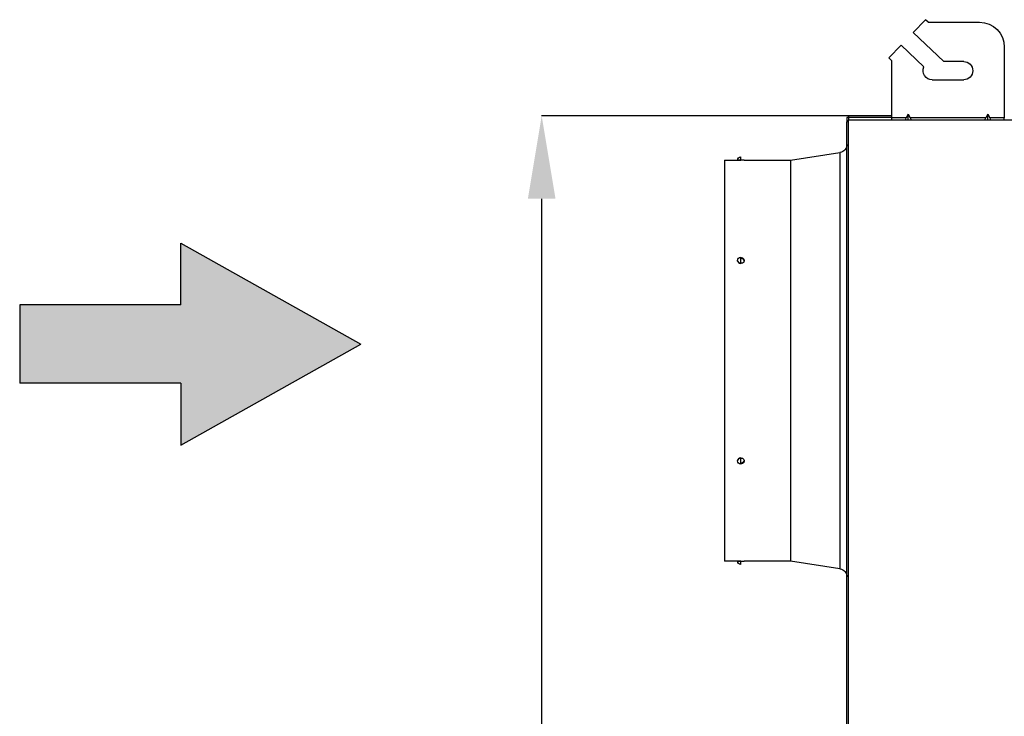
# Model space of a CAD drawing. Units: millimetres. Extents: x 0 to 14117, y 0 to 10069.
# Drawn here: x 2726 to 3320, y 4480 to 4901 of the extents above; entities that cross this region are included whole.
import ezdxf

# ---------------------------------------------------------------- set-up
doc = ezdxf.new("R2010")
doc.units = ezdxf.units.MM
for name, color, linetype in [('LG-DIMENSION', 7, 'Continuous'), ('LG-Product', 3, 'Continuous'), ('LG-TEXT', 4, 'Continuous')]:
    doc.layers.add(name, color=color, linetype=linetype)
doc.dimstyles.new('LG-DIMENSION', dxfattribs={"dimtxt": 30, "dimasz": 25, "dimexe": 0.18, "dimexo": 0.0625, "dimgap": 5, "dimtad": 2, "dimtoh": 1, "dimdec": 0, "dimzin": 0, "dimdsep": 46, "dimtxsty": 'Standard', "dimcen": 0.09, "dimadec": 0, "dimazin": 0, "dimtfac": 1, "dimtdec": 0, "dimtofl": 0, "dimtmove": 0, "dimatfit": 3, "dimfxl": 0.18, "dimtolj": 1, "dimtzin": 0, "dimarcsym": 0})

# ---------------------------------------------------------------- blocks, each defined once
blk = doc.blocks.new('*D13')
at = {"layer": 'Defpoints', "color": 0, "transparency": 16777216}
for p in [(3041.14, 4842.72), (3226.39, 4842.72), (3225.47, 3703.22)]:
    blk.add_point(p, dxfattribs=at)
at = {"layer": 'LG-DIMENSION', "color": 0, "lineweight": -2, "transparency": 16777216}
for p, q in [((3226.33, 4842.72), (3040.96, 4842.72)), ((3041.14, 3753.22), (3041.14, 4792.72)), ((3225.41, 3703.22), (3040.96, 3703.22))]:
    blk.add_line(p, q, dxfattribs=at)
at = {"layer": 'LG-DIMENSION', "color": 0, "transparency": 16777216}
for points in [[(3032.81, 4792.72), (3049.47, 4792.72), (3041.14, 4842.72)], [(3032.81, 3753.22), (3049.47, 3753.22), (3041.14, 3703.22)]]:
    blk.add_solid(points, dxfattribs=at)
at = {"layer": 'LG-DIMENSION', "color": 0, "transparency": 16777216, "insert": (2991.14, 4271.47), "char_height": 60, "attachment_point": 5, "rotation": 90}
blk.add_mtext('\\A1;1140', dxfattribs=at)
blk = doc.blocks.new('SA_OA_1')
at = {"ltscale": 0.5}
blk.add_hatch(color=5, dxfattribs=at).paths.add_polyline_path([(1742.8, 1808.58), (1742.8, 1840.09), (1807.61, 1840.09), (1807.61, 1864.96), (1880.15, 1824.34), (1807.61, 1783.72), (1807.61, 1808.58)])
at = {"color": 5, "ltscale": 0.5}
for p, q in [((1807.61, 1864.96), (1880.15, 1824.34)), ((1807.61, 1864.96), (1880.15, 1824.34)), ((1807.61, 1840.09), (1807.61, 1864.96)), ((1807.61, 1840.09), (1807.61, 1864.96)), ((1807.61, 1840.09), (1742.8, 1840.09)), ((1807.61, 1840.09), (1742.8, 1840.09)), ((1742.8, 1840.09), (1742.8, 1808.58)), ((1807.61, 1783.72), (1880.15, 1824.34)), ((1807.61, 1783.72), (1880.15, 1824.34)), ((1807.61, 1808.58), (1742.8, 1808.58)), ((1807.61, 1808.58), (1742.8, 1808.58)), ((1807.61, 1808.58), (1807.61, 1783.72)), ((1807.61, 1808.58), (1807.61, 1783.72))]:
    blk.add_line(p, q, dxfattribs=at)
blk = doc.blocks.new('DX Eco V_1')
at = {"layer": 'LG-Product'}
for p, q in [((-4173.78, 5083.2), (-4173.78, 3948.2)), ((-4172.78, 5084.2), (-4172.78, 3947.2)), ((-4172.78, 5083.2), (-4172.78, 3948.2)), ((-4237.78, 4215.5), (-4237.78, 4215.34)), ((-4237.78, 4215.34), (-4237.78, 4214.91)), ((-4237.78, 4214.91), (-4237.78, 4214.26)), ((-4237.78, 4214.26), (-4237.78, 4213.5)), ((-4178, 4218.18), (-4207.78, 4213.5)), ((-4178, 4218.07), (-4178, 4218.18)), ((-4178, 4217.77), (-4178, 4218.07)), ((-4178, 4217.26), (-4178, 4217.77)), ((-4178, 4216.55), (-4178, 4217.26)), ((-4178, 4215.64), (-4178, 4216.55)), ((-4178, 4214.52), (-4178, 4215.64)), ((-4178, 4213.21), (-4178, 4214.52)), ((-4239.78, 4213.5), (-4247.78, 4213.5)), ((-4247.78, 4213.39), (-4247.78, 4213.5)), ((-4247.78, 4213.08), (-4247.78, 4213.39)), ((-4247.78, 4212.57), (-4247.78, 4213.08)), ((-4247.78, 4211.85), (-4247.78, 4212.57)), ((-4247.78, 4210.92), (-4247.78, 4211.85)), ((-4247.78, 4209.79), (-4247.78, 4210.92)), ((-4247.78, 4208.47), (-4247.78, 4209.79)), ((-4247.78, 4206.94), (-4247.78, 4208.47)), ((-4239.63, 4213.5), (-4239.78, 4213.5)), ((-4239.78, 4213.5), (-4239.77, 4213.5)), ((-4239.77, 4213.5), (-4239.74, 4213.5)), ((-4239.74, 4213.5), (-4239.72, 4213.5)), ((-4239.72, 4213.5), (-4239.69, 4213.5)), ((-4239.69, 4213.5), (-4239.66, 4213.49)), ((-4239.66, 4213.49), (-4239.63, 4213.49)), ((-4239.19, 4213.5), (-4239.63, 4213.5)), ((-4239.63, 4213.49), (-4239.54, 4213.49)), ((-4239.54, 4213.49), (-4239.44, 4213.49)), ((-4239.44, 4213.49), (-4239.39, 4213.49)), ((-4239.39, 4213.49), (-4239.33, 4213.49)), ((-4239.33, 4213.49), (-4239.26, 4213.49)), ((-4239.26, 4213.49), (-4239.19, 4213.49)), ((-4238.55, 4213.5), (-4239.19, 4213.5)), ((-4239.19, 4213.49), (-4239.05, 4213.49)), ((-4239.05, 4213.49), (-4238.89, 4213.49)), ((-4238.89, 4213.49), (-4238.81, 4213.48)), ((-4238.81, 4213.48), (-4238.72, 4213.48)), ((-4238.72, 4213.48), (-4238.63, 4213.48)), ((-4238.63, 4213.48), (-4238.54, 4213.48)), ((-4237.78, 4213.5), (-4238.55, 4213.5)), ((-4238.54, 4213.48), (-4238.45, 4213.48)), ((-4238.45, 4213.48), (-4238.36, 4213.48)), ((-4238.36, 4213.48), (-4238.27, 4213.48)), ((-4238.27, 4213.48), (-4238.17, 4213.48)), ((-4238.17, 4213.48), (-4237.98, 4213.48)), ((-4237.98, 4213.48), (-4237.78, 4213.48)), ((-4237.78, 4213.5), (-4237.78, 4213.48)), ((-4237.78, 4213.48), (-4237.68, 4213.48)), ((-4237.68, 4213.48), (-4237.58, 4213.48)), ((-4237.58, 4213.48), (-4237.49, 4213.48)), ((-4237.49, 4213.48), (-4237.39, 4213.48)), ((-4237.39, 4213.48), (-4237.2, 4213.48)), ((-4237.2, 4213.48), (-4237.01, 4213.48)), ((-4237.01, 4213.48), (-4236.92, 4213.48)), ((-4236.92, 4213.48), (-4236.84, 4213.48)), ((-4236.84, 4213.48), (-4236.75, 4213.48)), ((-4236.75, 4213.48), (-4236.67, 4213.49)), ((-4236.67, 4213.49), (-4236.51, 4213.49)), ((-4236.51, 4213.49), (-4236.37, 4213.49)), ((-4236.37, 4213.49), (-4236.23, 4213.49)), ((-4236.23, 4213.49), (-4236.12, 4213.49)), ((-4236.12, 4213.49), (-4236.06, 4213.49)), ((-4236.06, 4213.49), (-4236.02, 4213.49)), ((-4236.02, 4213.49), (-4235.97, 4213.49)), ((-4235.97, 4213.49), (-4235.93, 4213.49)), ((-4235.93, 4213.49), (-4235.87, 4213.5)), ((-4235.87, 4213.5), (-4235.82, 4213.5)), ((-4235.82, 4213.5), (-4235.8, 4213.5)), ((-4207.78, 4213.5), (-4235.8, 4213.5)), ((-4235.8, 4213.5), (-4235.79, 4213.5)), ((-4235.79, 4213.5), (-4235.78, 4213.5)), ((-4207.78, 4213.39), (-4207.78, 4213.5)), ((-4207.78, 4213.08), (-4207.78, 4213.39)), ((-4207.78, 4212.57), (-4207.78, 4213.08)), ((-4207.78, 4211.85), (-4207.78, 4212.57)), ((-4207.78, 4210.92), (-4207.78, 4211.85)), ((-4207.78, 4209.79), (-4207.78, 4210.92)), ((-4207.78, 4208.47), (-4207.78, 4209.79)), ((-4207.78, 4206.94), (-4207.78, 4208.47)), ((-4178, 4211.71), (-4178, 4213.21)), ((-4178, 4210.01), (-4178, 4211.71)), ((-4178, 4208.12), (-4178, 4210.01)), ((-4178, 4206.04), (-4178, 4208.12)), ((-4247.78, 4205.22), (-4247.78, 4206.94)), ((-4247.78, 4203.31), (-4247.78, 4205.22)), ((-4247.78, 4201.2), (-4247.78, 4203.31)), ((-4207.78, 4205.22), (-4207.78, 4206.94)), ((-4207.78, 4203.31), (-4207.78, 4205.22)), ((-4207.78, 4201.2), (-4207.78, 4203.31)), ((-4178, 4203.78), (-4178, 4206.04)), ((-4178, 4201.34), (-4178, 4203.78)), ((-4247.78, 4198.91), (-4247.78, 4201.2)), ((-4247.78, 4196.44), (-4247.78, 4198.91)), ((-4247.78, 4193.79), (-4247.78, 4196.44)), ((-4207.78, 4198.91), (-4207.78, 4201.2)), ((-4207.78, 4196.44), (-4207.78, 4198.91)), ((-4207.78, 4193.79), (-4207.78, 4196.44)), ((-4178, 4198.72), (-4178, 4201.34)), ((-4178, 4195.93), (-4178, 4198.72)), ((-4247.78, 4190.97), (-4247.78, 4193.79)), ((-4247.78, 4187.98), (-4247.78, 4190.97)), ((-4207.78, 4190.97), (-4207.78, 4193.79)), ((-4207.78, 4187.98), (-4207.78, 4190.97)), ((-4178, 4192.97), (-4178, 4195.93)), ((-4178, 4189.85), (-4178, 4192.97)), ((-4247.78, 4184.83), (-4247.78, 4187.98)), ((-4247.78, 4181.52), (-4247.78, 4184.83)), ((-4207.78, 4184.83), (-4207.78, 4187.98)), ((-4207.78, 4181.52), (-4207.78, 4184.83)), ((-4178, 4186.57), (-4178, 4189.85)), ((-4178, 4183.14), (-4178, 4186.57)), ((-4247.78, 4178.06), (-4247.78, 4181.52)), ((-4207.78, 4178.06), (-4207.78, 4181.52)), ((-4178, 4179.56), (-4178, 4183.14)), ((-4178, 4175.84), (-4178, 4179.56)), ((-4247.78, 4174.45), (-4247.78, 4178.06)), ((-4247.78, 4170.7), (-4247.78, 4174.45)), ((-4207.78, 4174.45), (-4207.78, 4178.06)), ((-4207.78, 4170.7), (-4207.78, 4174.45)), ((-4178, 4171.98), (-4178, 4175.84)), ((-4247.78, 4166.82), (-4247.78, 4170.7)), ((-4247.78, 4162.81), (-4247.78, 4166.82)), ((-4207.78, 4166.82), (-4207.78, 4170.7)), ((-4207.78, 4162.81), (-4207.78, 4166.82)), ((-4178, 4168), (-4178, 4171.98)), ((-4178, 4163.89), (-4178, 4168)), ((-4247.78, 4158.68), (-4247.78, 4162.81)), ((-4207.78, 4158.68), (-4207.78, 4162.81)), ((-4178, 4159.67), (-4178, 4163.89)), ((-4247.78, 4154.43), (-4247.78, 4158.68)), ((-4237.78, 4155), (-4237.78, 4154.89)), ((-4237.78, 4154.89), (-4237.78, 4154.58)), ((-4237.45, 4154.7), (-4237.78, 4154.72)), ((-4237.14, 4154.63), (-4237.45, 4154.7)), ((-4236.83, 4154.51), (-4237.14, 4154.63)), ((-4207.78, 4154.43), (-4207.78, 4158.68)), ((-4178, 4155.34), (-4178, 4159.67)), ((-4178, 4150.9), (-4178, 4155.34)), ((-4247.78, 4150.09), (-4247.78, 4154.43)), ((-4247.78, 4145.64), (-4247.78, 4150.09)), ((-4239.63, 4152.33), (-4239.78, 4153)), ((-4239.78, 4153), (-4239.75, 4152.71)), ((-4239.75, 4152.71), (-4239.67, 4152.42)), ((-4239.67, 4152.42), (-4239.53, 4152.16)), ((-4239.19, 4151.77), (-4239.63, 4152.33)), ((-4239.53, 4152.16), (-4239.34, 4151.91)), ((-4239.34, 4151.91), (-4239.11, 4151.7)), ((-4238.55, 4151.4), (-4239.19, 4151.77)), ((-4239.11, 4151.7), (-4238.84, 4151.52)), ((-4238.84, 4151.52), (-4238.54, 4151.39)), ((-4237.78, 4151.26), (-4238.55, 4151.4)), ((-4238.54, 4151.39), (-4238.22, 4151.3)), ((-4238.22, 4151.3), (-4238, 4151.27)), ((-4238, 4151.27), (-4237.78, 4151.26)), ((-4237.78, 4154.58), (-4237.78, 4154.11)), ((-4237.78, 4154.22), (-4237.44, 4154.2)), ((-4237.78, 4154.11), (-4237.78, 4153.51)), ((-4237.78, 4153.51), (-4237.78, 4152.87)), ((-4237.78, 4152.87), (-4237.78, 4152.23)), ((-4237.78, 4152.23), (-4237.78, 4151.68)), ((-4237.78, 4151.68), (-4237.78, 4151.26)), ((-4237.78, 4151.26), (-4237.78, 4151.26)), ((-4237.78, 4151.26), (-4237.66, 4151.26)), ((-4237.66, 4151.26), (-4237.55, 4151.27)), ((-4237.55, 4151.27), (-4237.22, 4151.33)), ((-4237.44, 4154.2), (-4237.12, 4154.12)), ((-4237.22, 4151.33), (-4236.9, 4151.43)), ((-4237.12, 4154.12), (-4236.81, 4154)), ((-4236.9, 4151.43), (-4236.61, 4151.58)), ((-4236.55, 4154.36), (-4236.83, 4154.51)), ((-4236.81, 4154), (-4236.53, 4153.84)), ((-4236.61, 4151.58), (-4236.36, 4151.77)), ((-4236.3, 4154.16), (-4236.55, 4154.36)), ((-4236.53, 4153.84), (-4236.29, 4153.64)), ((-4236.36, 4151.77), (-4236.14, 4152)), ((-4236.1, 4153.93), (-4236.3, 4154.16)), ((-4236.29, 4153.64), (-4236.08, 4153.41)), ((-4236.14, 4152), (-4235.97, 4152.25)), ((-4235.94, 4153.67), (-4236.1, 4153.93)), ((-4236.08, 4153.41), (-4235.93, 4153.15)), ((-4235.97, 4152.25), (-4235.85, 4152.53)), ((-4235.83, 4153.39), (-4235.94, 4153.67)), ((-4235.93, 4153.15), (-4235.83, 4152.88)), ((-4235.85, 4152.53), (-4235.79, 4152.81)), ((-4235.78, 4153.11), (-4235.83, 4153.39)), ((-4235.83, 4152.88), (-4235.8, 4152.73)), ((-4235.79, 4152.81), (-4235.78, 4153.11)), ((-4207.78, 4150.09), (-4207.78, 4154.43)), ((-4207.78, 4145.64), (-4207.78, 4150.09)), ((-4178, 4146.37), (-4178, 4150.9)), ((-4247.78, 4141.1), (-4247.78, 4145.64)), ((-4207.78, 4141.1), (-4207.78, 4145.64)), ((-4178, 4141.76), (-4178, 4146.37)), ((-4247.78, 4136.48), (-4247.78, 4141.1)), ((-4207.78, 4136.48), (-4207.78, 4141.1)), ((-4178, 4137.06), (-4178, 4141.76)), ((-4178, 4132.3), (-4178, 4137.06)), ((-4247.78, 4131.79), (-4247.78, 4136.48)), ((-4247.78, 4127.02), (-4247.78, 4131.79)), ((-4207.78, 4131.79), (-4207.78, 4136.48)), ((-4207.78, 4127.02), (-4207.78, 4131.79)), ((-4178, 4127.46), (-4178, 4132.3)), ((-4247.78, 4122.2), (-4247.78, 4127.02)), ((-4207.78, 4122.2), (-4207.78, 4127.02)), ((-4178, 4122.57), (-4178, 4127.46)), ((-4247.78, 4117.33), (-4247.78, 4122.2)), ((-4207.78, 4117.33), (-4207.78, 4122.2)), ((-4178, 4117.64), (-4178, 4122.57)), ((-4247.78, 4112.41), (-4247.78, 4117.33)), ((-4207.78, 4112.41), (-4207.78, 4117.33)), ((-4178, 4112.66), (-4178, 4117.64)), ((-4247.78, 4107.46), (-4247.78, 4112.41)), ((-4247.78, 4102.49), (-4247.78, 4107.46)), ((-4207.78, 4107.46), (-4207.78, 4112.41)), ((-4207.78, 4102.49), (-4207.78, 4107.46)), ((-4178, 4107.65), (-4178, 4112.66)), ((-4178, 4102.61), (-4178, 4107.65)), ((-4247.78, 4097.5), (-4247.78, 4102.49)), ((-4207.78, 4097.5), (-4207.78, 4102.49)), ((-4178, 4097.56), (-4178, 4102.61)), ((-4247.78, 4092.5), (-4247.78, 4097.5)), ((-4207.78, 4092.5), (-4207.78, 4097.5)), ((-4178, 4092.5), (-4178, 4097.56)), ((-4247.78, 4087.5), (-4247.78, 4092.5)), ((-4207.78, 4087.5), (-4207.78, 4092.5)), ((-4178, 4087.44), (-4178, 4092.5)), ((-4247.78, 4082.5), (-4247.78, 4087.5)), ((-4207.78, 4082.5), (-4207.78, 4087.5)), ((-4178, 4082.38), (-4178, 4087.44)), ((-4247.78, 4077.53), (-4247.78, 4082.5)), ((-4247.78, 4072.58), (-4247.78, 4077.53)), ((-4207.78, 4077.53), (-4207.78, 4082.5)), ((-4207.78, 4072.58), (-4207.78, 4077.53)), ((-4178, 4077.35), (-4178, 4082.38)), ((-4178, 4072.34), (-4178, 4077.35)), ((-4247.78, 4067.67), (-4247.78, 4072.58)), ((-4207.78, 4067.67), (-4207.78, 4072.58)), ((-4178, 4067.36), (-4178, 4072.34)), ((-4247.78, 4062.79), (-4247.78, 4067.67)), ((-4207.78, 4062.79), (-4207.78, 4067.67)), ((-4178, 4062.42), (-4178, 4067.36)), ((-4247.78, 4057.97), (-4247.78, 4062.79)), ((-4207.78, 4057.97), (-4207.78, 4062.79)), ((-4178, 4057.53), (-4178, 4062.42)), ((-4247.78, 4053.21), (-4247.78, 4057.97)), ((-4207.78, 4053.21), (-4207.78, 4057.97)), ((-4178, 4052.7), (-4178, 4057.53)), ((-4247.78, 4048.51), (-4247.78, 4053.21)), ((-4247.78, 4043.89), (-4247.78, 4048.51)), ((-4207.78, 4048.51), (-4207.78, 4053.21)), ((-4207.78, 4043.89), (-4207.78, 4048.51)), ((-4178, 4047.93), (-4178, 4052.7)), ((-4178, 4043.23), (-4178, 4047.93)), ((-4247.78, 4039.35), (-4247.78, 4043.89)), ((-4207.78, 4039.35), (-4207.78, 4043.89)), ((-4178, 4038.62), (-4178, 4043.23)), ((-4247.78, 4034.91), (-4247.78, 4039.35)), ((-4207.78, 4034.91), (-4207.78, 4039.35)), ((-4178, 4034.09), (-4178, 4038.62)), ((-4247.78, 4030.56), (-4247.78, 4034.91)), ((-4247.78, 4026.32), (-4247.78, 4030.56)), ((-4239.78, 4032), (-4239.63, 4032.66)), ((-4239.77, 4032.18), (-4239.78, 4032)), ((-4239.74, 4032.36), (-4239.77, 4032.18)), ((-4239.64, 4032.64), (-4239.74, 4032.36)), ((-4239.49, 4032.9), (-4239.64, 4032.64)), ((-4239.63, 4032.66), (-4239.19, 4033.22)), ((-4239.29, 4033.14), (-4239.49, 4032.9)), ((-4239.05, 4033.34), (-4239.29, 4033.14)), ((-4239.19, 4033.22), (-4238.55, 4033.6)), ((-4238.77, 4033.51), (-4239.05, 4033.34)), ((-4238.46, 4033.63), (-4238.77, 4033.51)), ((-4238.55, 4033.6), (-4237.78, 4033.73)), ((-4238.14, 4033.71), (-4238.46, 4033.63)), ((-4237.8, 4033.74), (-4238.14, 4033.71)), ((-4237.79, 4033.74), (-4237.8, 4033.74)), ((-4237.78, 4033.74), (-4237.79, 4033.74)), ((-4237.78, 4033.73), (-4237.78, 4033.74)), ((-4237.45, 4033.71), (-4237.78, 4033.74)), ((-4237.78, 4033.73), (-4237.78, 4033.32)), ((-4237.78, 4033.32), (-4237.78, 4032.76)), ((-4237.78, 4032.76), (-4237.78, 4032.13)), ((-4237.78, 4032.13), (-4237.78, 4031.48)), ((-4237.78, 4031.48), (-4237.78, 4030.89)), ((-4237.78, 4030.89), (-4237.78, 4030.41)), ((-4237.67, 4030.78), (-4237.78, 4030.77)), ((-4237.78, 4030.41), (-4237.78, 4030.1)), ((-4237.78, 4030.27), (-4237.66, 4030.28)), ((-4237.78, 4030.1), (-4237.78, 4030)), ((-4237.57, 4030.78), (-4237.67, 4030.78)), ((-4237.66, 4030.28), (-4237.55, 4030.28)), ((-4237.24, 4030.84), (-4237.57, 4030.78)), ((-4237.55, 4030.28), (-4237.22, 4030.34)), ((-4237.14, 4033.64), (-4237.45, 4033.71)), ((-4236.92, 4030.94), (-4237.24, 4030.84)), ((-4237.22, 4030.34), (-4236.9, 4030.45)), ((-4236.83, 4033.53), (-4237.14, 4033.64)), ((-4236.63, 4031.08), (-4236.92, 4030.94)), ((-4236.9, 4030.45), (-4236.61, 4030.59)), ((-4236.55, 4033.37), (-4236.83, 4033.53)), ((-4236.37, 4031.27), (-4236.63, 4031.08)), ((-4236.61, 4030.59), (-4236.36, 4030.78)), ((-4236.3, 4033.17), (-4236.55, 4033.37)), ((-4236.15, 4031.49), (-4236.37, 4031.27)), ((-4236.36, 4030.78), (-4236.14, 4031.01)), ((-4236.1, 4032.93), (-4236.3, 4033.17)), ((-4235.98, 4031.74), (-4236.15, 4031.49)), ((-4236.14, 4031.01), (-4235.97, 4031.26)), ((-4235.94, 4032.67), (-4236.1, 4032.93)), ((-4235.81, 4032.21), (-4235.98, 4031.74)), ((-4235.97, 4031.26), (-4235.85, 4031.53)), ((-4235.83, 4032.4), (-4235.94, 4032.67)), ((-4235.85, 4031.53), (-4235.79, 4031.81)), ((-4235.78, 4032.11), (-4235.83, 4032.4)), ((-4235.79, 4031.81), (-4235.78, 4032.11)), ((-4207.78, 4030.56), (-4207.78, 4034.91)), ((-4207.78, 4026.32), (-4207.78, 4030.56)), ((-4178, 4029.66), (-4178, 4034.09)), ((-4247.78, 4022.19), (-4247.78, 4026.32)), ((-4207.78, 4022.19), (-4207.78, 4026.32)), ((-4178, 4025.33), (-4178, 4029.66)), ((-4178, 4021.1), (-4178, 4025.33)), ((-4247.78, 4018.18), (-4247.78, 4022.19)), ((-4247.78, 4014.29), (-4247.78, 4018.18)), ((-4207.78, 4018.18), (-4207.78, 4022.19)), ((-4207.78, 4014.29), (-4207.78, 4018.18)), ((-4178, 4017), (-4178, 4021.1)), ((-4247.78, 4010.55), (-4247.78, 4014.29)), ((-4207.78, 4010.55), (-4207.78, 4014.29)), ((-4178, 4013.01), (-4178, 4017)), ((-4178, 4009.16), (-4178, 4013.01)), ((-4247.78, 4006.94), (-4247.78, 4010.55)), ((-4247.78, 4003.47), (-4247.78, 4006.94)), ((-4207.78, 4006.94), (-4207.78, 4010.55)), ((-4207.78, 4003.47), (-4207.78, 4006.94)), ((-4178, 4005.44), (-4178, 4009.16)), ((-4247.78, 4000.16), (-4247.78, 4003.47)), ((-4247.78, 3997.01), (-4247.78, 4000.16)), ((-4207.78, 4000.16), (-4207.78, 4003.47)), ((-4207.78, 3997.01), (-4207.78, 4000.16)), ((-4178, 4001.86), (-4178, 4005.44)), ((-4178, 3998.42), (-4178, 4001.86)), ((-4247.78, 3994.02), (-4247.78, 3997.01)), ((-4207.78, 3994.02), (-4207.78, 3997.01)), ((-4178, 3995.14), (-4178, 3998.42)), ((-4178, 3992.02), (-4178, 3995.14)), ((-4247.78, 3991.2), (-4247.78, 3994.02)), ((-4247.78, 3988.55), (-4247.78, 3991.2)), ((-4247.78, 3986.08), (-4247.78, 3988.55)), ((-4207.78, 3991.2), (-4207.78, 3994.02)), ((-4207.78, 3988.55), (-4207.78, 3991.2)), ((-4207.78, 3986.08), (-4207.78, 3988.55)), ((-4178, 3989.06), (-4178, 3992.02)), ((-4178, 3986.27), (-4178, 3989.06)), ((-4247.78, 3983.79), (-4247.78, 3986.08)), ((-4247.78, 3981.69), (-4247.78, 3983.79)), ((-4207.78, 3983.79), (-4207.78, 3986.08)), ((-4207.78, 3981.69), (-4207.78, 3983.79)), ((-4178, 3983.66), (-4178, 3986.27)), ((-4178, 3981.21), (-4178, 3983.66)), ((-4247.78, 3979.77), (-4247.78, 3981.69)), ((-4247.78, 3978.05), (-4247.78, 3979.77)), ((-4247.78, 3976.53), (-4247.78, 3978.05)), ((-4247.78, 3975.2), (-4247.78, 3976.53)), ((-4207.78, 3979.77), (-4207.78, 3981.69)), ((-4207.78, 3978.05), (-4207.78, 3979.77)), ((-4207.78, 3976.53), (-4207.78, 3978.05)), ((-4207.78, 3975.2), (-4207.78, 3976.53)), ((-4178, 3978.95), (-4178, 3981.21)), ((-4178, 3976.87), (-4178, 3978.95)), ((-4178, 3974.98), (-4178, 3976.87)), ((-4247.78, 3974.07), (-4247.78, 3975.2)), ((-4247.78, 3973.15), (-4247.78, 3974.07)), ((-4247.78, 3972.43), (-4247.78, 3973.15)), ((-4247.78, 3971.91), (-4247.78, 3972.43)), ((-4247.78, 3971.6), (-4247.78, 3971.91)), ((-4247.78, 3971.5), (-4247.78, 3971.6)), ((-4247.78, 3971.5), (-4239.78, 3971.5)), ((-4239.78, 3971.5), (-4239.63, 3971.5)), ((-4239.77, 3971.5), (-4239.78, 3971.5)), ((-4239.74, 3971.5), (-4239.77, 3971.5)), ((-4239.72, 3971.5), (-4239.74, 3971.5)), ((-4239.69, 3971.5), (-4239.72, 3971.5)), ((-4239.66, 3971.5), (-4239.69, 3971.5)), ((-4239.63, 3971.5), (-4239.66, 3971.5)), ((-4239.63, 3971.5), (-4239.19, 3971.5)), ((-4239.59, 3971.5), (-4239.63, 3971.5)), ((-4239.54, 3971.5), (-4239.59, 3971.5)), ((-4239.49, 3971.5), (-4239.54, 3971.5)), ((-4239.44, 3971.5), (-4239.49, 3971.5)), ((-4239.32, 3971.5), (-4239.44, 3971.5)), ((-4239.19, 3971.5), (-4239.32, 3971.5)), ((-4239.12, 3971.51), (-4239.19, 3971.5)), ((-4239.19, 3971.5), (-4238.55, 3971.5)), ((-4239.05, 3971.51), (-4239.12, 3971.51)), ((-4238.97, 3971.51), (-4239.05, 3971.51)), ((-4238.89, 3971.51), (-4238.97, 3971.51)), ((-4238.72, 3971.51), (-4238.89, 3971.51)), ((-4238.55, 3971.51), (-4238.72, 3971.51)), ((-4238.45, 3971.51), (-4238.55, 3971.51)), ((-4238.55, 3971.5), (-4237.78, 3971.5)), ((-4238.36, 3971.51), (-4238.45, 3971.51)), ((-4238.27, 3971.51), (-4238.36, 3971.51)), ((-4238.17, 3971.51), (-4238.27, 3971.51)), ((-4238.07, 3971.51), (-4238.17, 3971.51)), ((-4237.98, 3971.51), (-4238.07, 3971.51)), ((-4237.88, 3971.51), (-4237.98, 3971.51)), ((-4237.78, 3971.51), (-4237.88, 3971.51)), ((-4237.78, 3971.5), (-4237.78, 3971.51)), ((-4237.58, 3971.51), (-4237.78, 3971.51)), ((-4237.78, 3971.5), (-4237.78, 3970.73)), ((-4237.78, 3970.73), (-4237.78, 3970.08)), ((-4237.39, 3971.51), (-4237.58, 3971.51)), ((-4237.29, 3971.51), (-4237.39, 3971.51)), ((-4237.2, 3971.51), (-4237.29, 3971.51)), ((-4237.11, 3971.51), (-4237.2, 3971.51)), ((-4237.01, 3971.51), (-4237.11, 3971.51)), ((-4236.84, 3971.51), (-4237.01, 3971.51)), ((-4236.67, 3971.51), (-4236.84, 3971.51)), ((-4236.59, 3971.51), (-4236.67, 3971.51)), ((-4236.51, 3971.51), (-4236.59, 3971.51)), ((-4236.44, 3971.51), (-4236.51, 3971.51)), ((-4236.37, 3971.5), (-4236.44, 3971.51)), ((-4236.23, 3971.5), (-4236.37, 3971.5)), ((-4236.12, 3971.5), (-4236.23, 3971.5)), ((-4236.06, 3971.5), (-4236.12, 3971.5)), ((-4236.02, 3971.5), (-4236.06, 3971.5)), ((-4235.97, 3971.5), (-4236.02, 3971.5)), ((-4235.93, 3971.5), (-4235.97, 3971.5)), ((-4235.9, 3971.5), (-4235.93, 3971.5)), ((-4235.87, 3971.5), (-4235.9, 3971.5)), ((-4235.84, 3971.5), (-4235.87, 3971.5)), ((-4235.82, 3971.5), (-4235.84, 3971.5)), ((-4235.79, 3971.5), (-4235.82, 3971.5)), ((-4235.8, 3971.5), (-4207.78, 3971.5)), ((-4235.78, 3971.5), (-4235.79, 3971.5)), ((-4207.78, 3974.07), (-4207.78, 3975.2)), ((-4207.78, 3973.15), (-4207.78, 3974.07)), ((-4207.78, 3972.43), (-4207.78, 3973.15)), ((-4207.78, 3971.91), (-4207.78, 3972.43)), ((-4207.78, 3971.6), (-4207.78, 3971.91)), ((-4207.78, 3971.5), (-4207.78, 3971.6)), ((-4207.78, 3971.5), (-4178, 3966.82)), ((-4178, 3973.29), (-4178, 3974.98)), ((-4178, 3971.78), (-4178, 3973.29)), ((-4178, 3970.47), (-4178, 3971.78)), ((-4178, 3969.36), (-4178, 3970.47)), ((-4237.78, 3970.08), (-4237.78, 3969.65)), ((-4237.78, 3969.65), (-4237.78, 3969.5)), ((-4178, 3968.44), (-4178, 3969.36)), ((-4178, 3967.73), (-4178, 3968.44)), ((-4178, 3967.22), (-4178, 3967.73)), ((-4178, 3966.92), (-4178, 3967.22)), ((-4178, 3966.82), (-4178, 3966.92)), ((-4172.78, 3948.2), (-4173.78, 3948.2)), ((-4173.78, 3945.7), (-4173.78, 3948.2)), ((-4172.78, 3945.7), (-4172.78, 3947.21)), ((-3140.39, 3947.2), (-4172.78, 3947.2)), ((-4146.78, 3946.58), (-4146.78, 3947.2)), ((-4138.5, 3947.2), (-4138.32, 3946.58)), ((-4136.78, 3947.2), (-4136.78, 3943.7)), ((-4135.24, 3946.58), (-4135.06, 3947.2)), ((-4090.5, 3947.2), (-4090.32, 3946.58)), ((-4088.78, 3947.2), (-4088.78, 3943.7)), ((-4087.24, 3946.58), (-4087.06, 3947.2)), ((-4078.78, 3947.2), (-4078.78, 3946.58)), ((-4172.78, 3945.7), (-4173.78, 3945.7)), ((-4172.78, 3944.7), (-4172.78, 3945.7)), ((-4146.78, 3945.7), (-4172.78, 3945.7)), ((-4146.78, 3944.7), (-4172.78, 3944.7)), ((-4146.78, 3945.9), (-4146.78, 3946.58)), ((-4138, 3945.9), (-4146.78, 3945.9)), ((-4146.78, 3911.2), (-4146.78, 3945.9)), ((-4138.32, 3946.58), (-4138, 3945.9)), ((-4136.78, 3943.7), (-4138, 3945.9)), ((-4136.78, 3943.7), (-4135.56, 3945.9)), ((-4135.56, 3945.9), (-4135.24, 3946.58)), ((-4090, 3945.9), (-4135.56, 3945.9)), ((-4090.32, 3946.58), (-4090, 3945.9)), ((-4088.78, 3943.7), (-4090, 3945.9)), ((-4088.78, 3943.7), (-4087.56, 3945.9)), ((-4087.56, 3945.9), (-4087.24, 3946.58)), ((-4078.78, 3945.9), (-4087.56, 3945.9)), ((-4078.78, 3946.58), (-4078.78, 3945.9)), ((-4078.78, 3903.2), (-4078.78, 3945.9)), ((-4122.28, 3922.9), (-4103.28, 3922.9)), ((-4146.78, 3911.2), (-4148.44, 3909.61)), ((-4141.1, 3901.93), (-4127.29, 3915.13)), ((-4115.34, 3911.9), (-4133.77, 3894.27)), ((-4103.28, 3911.9), (-4115.34, 3911.9)), ((-4141.1, 3901.93), (-4148.44, 3909.61)), ((-4126.44, 3886.61), (-4133.77, 3894.27)), ((-4124.78, 3888.2), (-4126.44, 3886.61)), ((-4124.78, 3888.2), (-4093.78, 3888.2))]:
    blk.add_line(p, q, dxfattribs=at)
for centre, radius, start, end in [((-4178.78, 4223.11), 5, 278.93059, 0), ((-4237.78, 4213.5), 2, 90, 180), ((-4237.78, 4153), 2, 90, 180), ((-4237.78, 4032), 2, 180, 270), ((-4237.78, 3971.5), 2, 180, 270), ((-4178.78, 3961.88), 5, 0, 81.06941), ((-4122.28, 3917.4), 5.5, 90, 204.32666), ((-4103.28, 3917.4), 5.5, 270, 90), ((-4093.78, 3903.2), 15, 270, 0)]:
    blk.add_arc(centre, radius, start, end, dxfattribs=at)

msp = doc.modelspace()

# ---------------------------------------------------------------- linework, layer by layer
at = {"layer": 'LG-DIMENSION'}
msp.add_solid([(3065.58, 4842.54), (3065.64, 4842.54), (3065.61, 4842.72)], dxfattribs=at)

# ---------------------------------------------------------------- block references
at = {"layer": 'LG-Product', "xscale": -1, "rotation": 180}
msp.add_blockref('DX Eco V_1', (7399.17, 8787.41), dxfattribs=at)
at = {"layer": 'LG-TEXT', "xscale": 1.5, "yscale": 1.5, "zscale": 1.5}
msp.add_blockref('SA_OA_1', (111.83, 1968.4), dxfattribs=at)

# ---------------------------------------------------------------- dimensions: what is measured, and where the dimension line sits
at = {"layer": 'LG-DIMENSION'}
dim = msp.add_linear_dim(base=(3041.14108, 4842.71654), p1=(3225.4714, 3703.21652), p2=(3226.39027, 4842.71654), angle=270, dimstyle='LG-DIMENSION', override={"dimtxt": 60, "dimasz": 50, "dimgap": 20}, dxfattribs=at)
dim.commit()
dim.dimension.update_dxf_attribs({"geometry": '*D13', "text_midpoint": (3041.14108, 4271.46653), "dimtype": 160})

doc.saveas('drawing.dxf')
